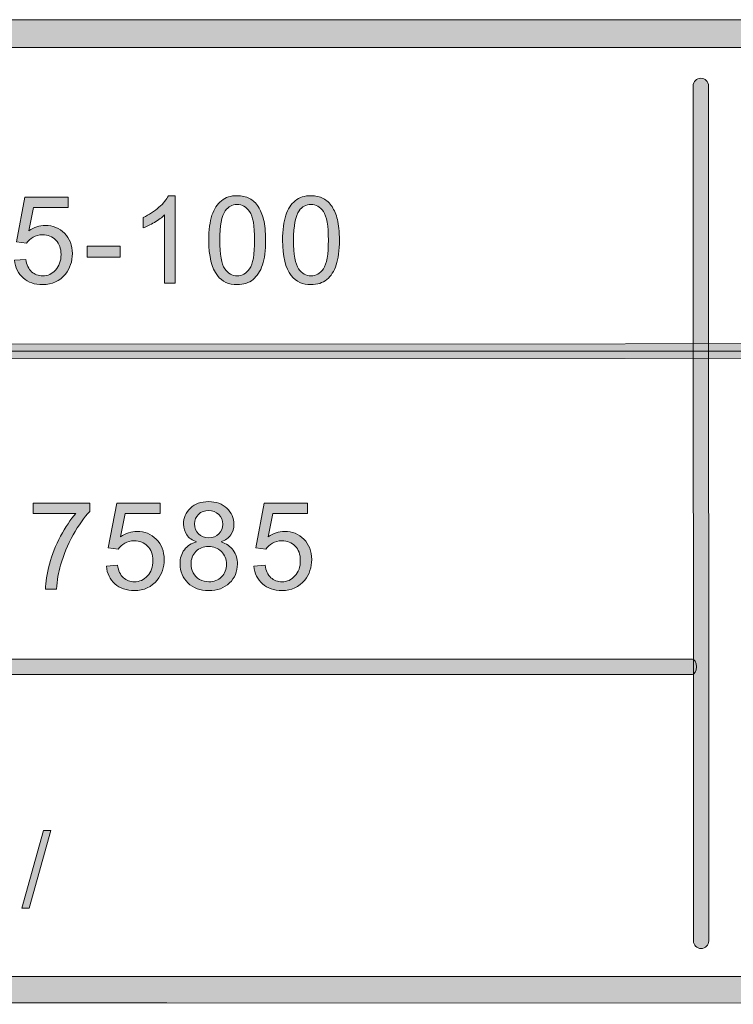
# Model space of a CAD drawing. Units: inches. Extents: x 0.35 to 8.15, y -10.62 to -4.57.
# Drawn here: x 4.58 to 5.23, y -10.62 to -9.73 of the extents above; entities that cross this region are included whole.
import ezdxf

# ---------------------------------------------------------------- set-up
doc = ezdxf.new("R2010")
doc.units = ezdxf.units.IN
doc.header["$MEASUREMENT"] = 0
doc.layers.add('Layer 1', color=7, linetype='Continuous', lineweight=0)

# ---------------------------------------------------------------- blocks, each defined once
blk = doc.blocks.new('Block_1')
at = {"layer": 'Layer 1'}
h = blk.add_hatch(color=7, dxfattribs=at)
h.dxf.hatch_style = 2
edge = h.paths.add_edge_path()
edge.add_spline(control_points=[(4.59299, -10.18043), (4.59299, -10.18043), (4.59299, -10.17114), (4.59299, -10.17114), (4.59299, -10.17114), (4.64396, -10.17114), (4.64396, -10.17114), (4.64396, -10.17114), (4.64396, -10.17866), (4.64396, -10.17866), (4.63894, -10.184), (4.63398, -10.19108), (4.62904, -10.19992), (4.62413, -10.20878), (4.62033, -10.21787), (4.61765, -10.22721), (4.6157, -10.23381), (4.61447, -10.24102), (4.61393, -10.24886), (4.61393, -10.24886), (4.604, -10.24886), (4.604, -10.24886), (4.60411, -10.24266), (4.60532, -10.23519), (4.60765, -10.22641), (4.60997, -10.21764), (4.61331, -10.20917), (4.61768, -10.20104), (4.62202, -10.19288), (4.62665, -10.18602), (4.63154, -10.18043), (4.63154, -10.18043), (4.59299, -10.18043), (4.59299, -10.18043)], knot_values=[0, 0, 0, 0, 1, 1, 1, 2, 2, 2, 3, 3, 3, 4, 4, 4, 5, 5, 5, 6, 6, 6, 7, 7, 7, 8, 8, 8, 9, 9, 9, 10, 10, 10, 11, 11, 11, 11], degree=3, periodic=0)
h = blk.add_hatch(color=7, dxfattribs=at)
h.dxf.hatch_style = 2
edge = h.paths.add_edge_path()
edge.add_spline(control_points=[(4.65903, -10.22823), (4.65903, -10.22823), (4.66918, -10.22738), (4.66918, -10.22738), (4.66992, -10.23231), (4.67167, -10.23603), (4.67441, -10.23853), (4.67715, -10.24101), (4.68046, -10.24226), (4.68433, -10.24226), (4.68898, -10.24226), (4.69291, -10.24051), (4.69614, -10.23699), (4.69937, -10.23348), (4.70097, -10.22883), (4.70097, -10.22302), (4.70097, -10.21752), (4.69942, -10.21316), (4.69633, -10.20997), (4.69322, -10.20679), (4.68917, -10.2052), (4.68416, -10.2052), (4.68104, -10.2052), (4.67824, -10.20591), (4.67573, -10.20732), (4.67322, -10.20873), (4.67125, -10.21057), (4.66983, -10.21282), (4.66983, -10.21282), (4.66074, -10.21164), (4.66074, -10.21164), (4.66074, -10.21164), (4.66838, -10.1712), (4.66838, -10.1712), (4.66838, -10.1712), (4.70752, -10.1712), (4.70752, -10.1712), (4.70752, -10.1712), (4.70752, -10.18043), (4.70752, -10.18043), (4.70752, -10.18043), (4.67611, -10.18043), (4.67611, -10.18043), (4.67611, -10.18043), (4.67186, -10.20159), (4.67186, -10.20159), (4.6766, -10.1983), (4.68155, -10.19666), (4.68674, -10.19666), (4.69362, -10.19666), (4.69942, -10.19903), (4.70414, -10.2038), (4.70886, -10.20856), (4.71124, -10.21468), (4.71124, -10.22217), (4.71124, -10.22929), (4.70916, -10.23545), (4.705, -10.24064), (4.69995, -10.24702), (4.69306, -10.2502), (4.68433, -10.2502), (4.67716, -10.2502), (4.67132, -10.2482), (4.66679, -10.24418), (4.66226, -10.24018), (4.65967, -10.23486), (4.65903, -10.22823)], knot_values=[0, 0, 0, 0, 1, 1, 1, 2, 2, 2, 3, 3, 3, 4, 4, 4, 5, 5, 5, 6, 6, 6, 7, 7, 7, 8, 8, 8, 9, 9, 9, 10, 10, 10, 11, 11, 11, 12, 12, 12, 13, 13, 13, 14, 14, 14, 15, 15, 15, 16, 16, 16, 17, 17, 17, 18, 18, 18, 19, 19, 19, 20, 20, 20, 21, 21, 21, 22, 22, 22, 22], degree=3, periodic=0)
h = blk.add_hatch(color=7, dxfattribs=at)
h.dxf.hatch_style = 2
edge = h.paths.add_edge_path()
edge.add_spline(control_points=[(4.73865, -10.18978), (4.73865, -10.19351), (4.73984, -10.19655), (4.74224, -10.19891), (4.74464, -10.20127), (4.74776, -10.20246), (4.75159, -10.20246), (4.75532, -10.20246), (4.75837, -10.20128), (4.76074, -10.19893), (4.76313, -10.19659), (4.76432, -10.19371), (4.76432, -10.19032), (4.76432, -10.18677), (4.76309, -10.18378), (4.76065, -10.18137), (4.75819, -10.17896), (4.75514, -10.17775), (4.75148, -10.17775), (4.74779, -10.17775), (4.74474, -10.17893), (4.7423, -10.18129), (4.73987, -10.18366), (4.73865, -10.18648), (4.73865, -10.18978)], knot_values=[0, 0, 0, 0, 1, 1, 1, 2, 2, 2, 3, 3, 3, 4, 4, 4, 5, 5, 5, 6, 6, 6, 7, 7, 7, 8, 8, 8, 8], degree=3, periodic=0)
edge = h.paths.add_edge_path()
edge.add_spline(control_points=[(4.73553, -10.22614), (4.73553, -10.2289), (4.73618, -10.23157), (4.73749, -10.23414), (4.7388, -10.23672), (4.74074, -10.23872), (4.74331, -10.24013), (4.7459, -10.24155), (4.74867, -10.24226), (4.75164, -10.24226), (4.75627, -10.24226), (4.76008, -10.24076), (4.76309, -10.23779), (4.7661, -10.23482), (4.76759, -10.23105), (4.76759, -10.22647), (4.76759, -10.22182), (4.76605, -10.21796), (4.76295, -10.21491), (4.75985, -10.21187), (4.75598, -10.21035), (4.75133, -10.21035), (4.74677, -10.21035), (4.743, -10.21186), (4.74002, -10.21486), (4.73702, -10.21787), (4.73553, -10.22163), (4.73553, -10.22614)], knot_values=[0, 0, 0, 0, 1, 1, 1, 2, 2, 2, 3, 3, 3, 4, 4, 4, 5, 5, 5, 6, 6, 6, 7, 7, 7, 8, 8, 8, 9, 9, 9, 9], degree=3, periodic=0)
edge = h.paths.add_edge_path()
edge.add_spline(control_points=[(4.74059, -10.20616), (4.73657, -10.2047), (4.7336, -10.2026), (4.73166, -10.19987), (4.72974, -10.19716), (4.72876, -10.1939), (4.72876, -10.1901), (4.72876, -10.18437), (4.73082, -10.17955), (4.73494, -10.17566), (4.73905, -10.17175), (4.74453, -10.1698), (4.75137, -10.1698), (4.75825, -10.1698), (4.76378, -10.17179), (4.76797, -10.17578), (4.77216, -10.17978), (4.77425, -10.18464), (4.77425, -10.19038), (4.77425, -10.19402), (4.7733, -10.1972), (4.77139, -10.1999), (4.76946, -10.20261), (4.76656, -10.2047), (4.76265, -10.20616), (4.76748, -10.20774), (4.77117, -10.21027), (4.7737, -10.21379), (4.77622, -10.2173), (4.77748, -10.22149), (4.77748, -10.22636), (4.77748, -10.23309), (4.77509, -10.23874), (4.77033, -10.24333), (4.76557, -10.24791), (4.7593, -10.2502), (4.75153, -10.2502), (4.74376, -10.2502), (4.73749, -10.2479), (4.73273, -10.2433), (4.72797, -10.2387), (4.7256, -10.23296), (4.7256, -10.22609), (4.7256, -10.22096), (4.72689, -10.21667), (4.72949, -10.21323), (4.73208, -10.20977), (4.73579, -10.20741), (4.74059, -10.20616)], knot_values=[0, 0, 0, 0, 1, 1, 1, 2, 2, 2, 3, 3, 3, 4, 4, 4, 5, 5, 5, 6, 6, 6, 7, 7, 7, 8, 8, 8, 9, 9, 9, 10, 10, 10, 11, 11, 11, 12, 12, 12, 13, 13, 13, 14, 14, 14, 15, 15, 15, 16, 16, 16, 16], degree=3, periodic=0)
h = blk.add_hatch(color=7, dxfattribs=at)
h.dxf.hatch_style = 2
edge = h.paths.add_edge_path()
edge.add_spline(control_points=[(4.79237, -10.22823), (4.79237, -10.22823), (4.80252, -10.22738), (4.80252, -10.22738), (4.80326, -10.23231), (4.80501, -10.23603), (4.80775, -10.23853), (4.81049, -10.24101), (4.8138, -10.24226), (4.81767, -10.24226), (4.82232, -10.24226), (4.82625, -10.24051), (4.82948, -10.23699), (4.83271, -10.23348), (4.83431, -10.22883), (4.83431, -10.22302), (4.83431, -10.21752), (4.83276, -10.21316), (4.82967, -10.20997), (4.82657, -10.20679), (4.82251, -10.2052), (4.8175, -10.2052), (4.81439, -10.2052), (4.81158, -10.20591), (4.80907, -10.20732), (4.80656, -10.20873), (4.80459, -10.21057), (4.80317, -10.21282), (4.80317, -10.21282), (4.79408, -10.21164), (4.79408, -10.21164), (4.79408, -10.21164), (4.80172, -10.1712), (4.80172, -10.1712), (4.80172, -10.1712), (4.84086, -10.1712), (4.84086, -10.1712), (4.84086, -10.1712), (4.84086, -10.18043), (4.84086, -10.18043), (4.84086, -10.18043), (4.80945, -10.18043), (4.80945, -10.18043), (4.80945, -10.18043), (4.8052, -10.20159), (4.8052, -10.20159), (4.80994, -10.1983), (4.81489, -10.19666), (4.82008, -10.19666), (4.82696, -10.19666), (4.83276, -10.19903), (4.83748, -10.2038), (4.8422, -10.20856), (4.84458, -10.21468), (4.84458, -10.22217), (4.84458, -10.22929), (4.8425, -10.23545), (4.83834, -10.24064), (4.83329, -10.24702), (4.8264, -10.2502), (4.81767, -10.2502), (4.81051, -10.2502), (4.80466, -10.2482), (4.80013, -10.24418), (4.7956, -10.24018), (4.79301, -10.23486), (4.79237, -10.22823)], knot_values=[0, 0, 0, 0, 1, 1, 1, 2, 2, 2, 3, 3, 3, 4, 4, 4, 5, 5, 5, 6, 6, 6, 7, 7, 7, 8, 8, 8, 9, 9, 9, 10, 10, 10, 11, 11, 11, 12, 12, 12, 13, 13, 13, 14, 14, 14, 15, 15, 15, 16, 16, 16, 17, 17, 17, 18, 18, 18, 19, 19, 19, 20, 20, 20, 21, 21, 21, 22, 22, 22, 22], degree=3, periodic=0)
for points, knots in [([(4.59299, -10.18043), (4.59299, -10.18043), (4.59299, -10.17114), (4.59299, -10.17114), (4.59299, -10.17114), (4.64396, -10.17114), (4.64396, -10.17114), (4.64396, -10.17114), (4.64396, -10.17866), (4.64396, -10.17866), (4.63894, -10.184), (4.63398, -10.19108), (4.62904, -10.19992), (4.62413, -10.20878), (4.62033, -10.21787), (4.61765, -10.22721), (4.6157, -10.23381), (4.61447, -10.24102), (4.61393, -10.24886), (4.61393, -10.24886), (4.604, -10.24886), (4.604, -10.24886), (4.60411, -10.24266), (4.60532, -10.23519), (4.60765, -10.22641), (4.60997, -10.21764), (4.61331, -10.20917), (4.61768, -10.20104), (4.62202, -10.19288), (4.62665, -10.18602), (4.63154, -10.18043), (4.63154, -10.18043), (4.59299, -10.18043), (4.59299, -10.18043)], [0, 0, 0, 0, 1, 1, 1, 2, 2, 2, 3, 3, 3, 4, 4, 4, 5, 5, 5, 6, 6, 6, 7, 7, 7, 8, 8, 8, 9, 9, 9, 10, 10, 10, 11, 11, 11, 11]), ([(4.65903, -10.22823), (4.65903, -10.22823), (4.66918, -10.22738), (4.66918, -10.22738), (4.66992, -10.23231), (4.67167, -10.23603), (4.67441, -10.23853), (4.67715, -10.24101), (4.68046, -10.24226), (4.68433, -10.24226), (4.68898, -10.24226), (4.69291, -10.24051), (4.69614, -10.23699), (4.69937, -10.23348), (4.70097, -10.22883), (4.70097, -10.22302), (4.70097, -10.21752), (4.69942, -10.21316), (4.69633, -10.20997), (4.69322, -10.20679), (4.68917, -10.2052), (4.68416, -10.2052), (4.68104, -10.2052), (4.67824, -10.20591), (4.67573, -10.20732), (4.67322, -10.20873), (4.67125, -10.21057), (4.66983, -10.21282), (4.66983, -10.21282), (4.66074, -10.21164), (4.66074, -10.21164), (4.66074, -10.21164), (4.66838, -10.1712), (4.66838, -10.1712), (4.66838, -10.1712), (4.70752, -10.1712), (4.70752, -10.1712), (4.70752, -10.1712), (4.70752, -10.18043), (4.70752, -10.18043), (4.70752, -10.18043), (4.67611, -10.18043), (4.67611, -10.18043), (4.67611, -10.18043), (4.67186, -10.20159), (4.67186, -10.20159), (4.6766, -10.1983), (4.68155, -10.19666), (4.68674, -10.19666), (4.69362, -10.19666), (4.69942, -10.19903), (4.70414, -10.2038), (4.70886, -10.20856), (4.71124, -10.21468), (4.71124, -10.22217), (4.71124, -10.22929), (4.70916, -10.23545), (4.705, -10.24064), (4.69995, -10.24702), (4.69306, -10.2502), (4.68433, -10.2502), (4.67716, -10.2502), (4.67132, -10.2482), (4.66679, -10.24418), (4.66226, -10.24018), (4.65967, -10.23486), (4.65903, -10.22823)], [0, 0, 0, 0, 1, 1, 1, 2, 2, 2, 3, 3, 3, 4, 4, 4, 5, 5, 5, 6, 6, 6, 7, 7, 7, 8, 8, 8, 9, 9, 9, 10, 10, 10, 11, 11, 11, 12, 12, 12, 13, 13, 13, 14, 14, 14, 15, 15, 15, 16, 16, 16, 17, 17, 17, 18, 18, 18, 19, 19, 19, 20, 20, 20, 21, 21, 21, 22, 22, 22, 22]), ([(4.74059, -10.20616), (4.73657, -10.2047), (4.7336, -10.2026), (4.73166, -10.19987), (4.72974, -10.19716), (4.72876, -10.1939), (4.72876, -10.1901), (4.72876, -10.18437), (4.73082, -10.17955), (4.73494, -10.17566), (4.73905, -10.17175), (4.74453, -10.1698), (4.75137, -10.1698), (4.75825, -10.1698), (4.76378, -10.17179), (4.76797, -10.17578), (4.77216, -10.17978), (4.77425, -10.18464), (4.77425, -10.19038), (4.77425, -10.19402), (4.7733, -10.1972), (4.77139, -10.1999), (4.76946, -10.20261), (4.76656, -10.2047), (4.76265, -10.20616), (4.76748, -10.20774), (4.77117, -10.21027), (4.7737, -10.21379), (4.77622, -10.2173), (4.77748, -10.22149), (4.77748, -10.22636), (4.77748, -10.23309), (4.77509, -10.23874), (4.77033, -10.24333), (4.76557, -10.24791), (4.7593, -10.2502), (4.75153, -10.2502), (4.74376, -10.2502), (4.73749, -10.2479), (4.73273, -10.2433), (4.72797, -10.2387), (4.7256, -10.23296), (4.7256, -10.22609), (4.7256, -10.22096), (4.72689, -10.21667), (4.72949, -10.21323), (4.73208, -10.20977), (4.73579, -10.20741), (4.74059, -10.20616)], [0, 0, 0, 0, 1, 1, 1, 2, 2, 2, 3, 3, 3, 4, 4, 4, 5, 5, 5, 6, 6, 6, 7, 7, 7, 8, 8, 8, 9, 9, 9, 10, 10, 10, 11, 11, 11, 12, 12, 12, 13, 13, 13, 14, 14, 14, 15, 15, 15, 16, 16, 16, 16]), ([(4.79237, -10.22823), (4.79237, -10.22823), (4.80252, -10.22738), (4.80252, -10.22738), (4.80326, -10.23231), (4.80501, -10.23603), (4.80775, -10.23853), (4.81049, -10.24101), (4.8138, -10.24226), (4.81767, -10.24226), (4.82232, -10.24226), (4.82625, -10.24051), (4.82948, -10.23699), (4.83271, -10.23348), (4.83431, -10.22883), (4.83431, -10.22302), (4.83431, -10.21752), (4.83276, -10.21316), (4.82967, -10.20997), (4.82657, -10.20679), (4.82251, -10.2052), (4.8175, -10.2052), (4.81439, -10.2052), (4.81158, -10.20591), (4.80907, -10.20732), (4.80656, -10.20873), (4.80459, -10.21057), (4.80317, -10.21282), (4.80317, -10.21282), (4.79408, -10.21164), (4.79408, -10.21164), (4.79408, -10.21164), (4.80172, -10.1712), (4.80172, -10.1712), (4.80172, -10.1712), (4.84086, -10.1712), (4.84086, -10.1712), (4.84086, -10.1712), (4.84086, -10.18043), (4.84086, -10.18043), (4.84086, -10.18043), (4.80945, -10.18043), (4.80945, -10.18043), (4.80945, -10.18043), (4.8052, -10.20159), (4.8052, -10.20159), (4.80994, -10.1983), (4.81489, -10.19666), (4.82008, -10.19666), (4.82696, -10.19666), (4.83276, -10.19903), (4.83748, -10.2038), (4.8422, -10.20856), (4.84458, -10.21468), (4.84458, -10.22217), (4.84458, -10.22929), (4.8425, -10.23545), (4.83834, -10.24064), (4.83329, -10.24702), (4.8264, -10.2502), (4.81767, -10.2502), (4.81051, -10.2502), (4.80466, -10.2482), (4.80013, -10.24418), (4.7956, -10.24018), (4.79301, -10.23486), (4.79237, -10.22823)], [0, 0, 0, 0, 1, 1, 1, 2, 2, 2, 3, 3, 3, 4, 4, 4, 5, 5, 5, 6, 6, 6, 7, 7, 7, 8, 8, 8, 9, 9, 9, 10, 10, 10, 11, 11, 11, 12, 12, 12, 13, 13, 13, 14, 14, 14, 15, 15, 15, 16, 16, 16, 17, 17, 17, 18, 18, 18, 19, 19, 19, 20, 20, 20, 21, 21, 21, 22, 22, 22, 22]), ([(4.73865, -10.18978), (4.73865, -10.19351), (4.73984, -10.19655), (4.74224, -10.19891), (4.74464, -10.20127), (4.74776, -10.20246), (4.75159, -10.20246), (4.75532, -10.20246), (4.75837, -10.20128), (4.76074, -10.19893), (4.76313, -10.19659), (4.76432, -10.19371), (4.76432, -10.19032), (4.76432, -10.18677), (4.76309, -10.18378), (4.76065, -10.18137), (4.75819, -10.17896), (4.75514, -10.17775), (4.75148, -10.17775), (4.74779, -10.17775), (4.74474, -10.17893), (4.7423, -10.18129), (4.73987, -10.18366), (4.73865, -10.18648), (4.73865, -10.18978)], [0, 0, 0, 0, 1, 1, 1, 2, 2, 2, 3, 3, 3, 4, 4, 4, 5, 5, 5, 6, 6, 6, 7, 7, 7, 8, 8, 8, 8]), ([(4.73553, -10.22614), (4.73553, -10.2289), (4.73618, -10.23157), (4.73749, -10.23414), (4.7388, -10.23672), (4.74074, -10.23872), (4.74331, -10.24013), (4.7459, -10.24155), (4.74867, -10.24226), (4.75164, -10.24226), (4.75627, -10.24226), (4.76008, -10.24076), (4.76309, -10.23779), (4.7661, -10.23482), (4.76759, -10.23105), (4.76759, -10.22647), (4.76759, -10.22182), (4.76605, -10.21796), (4.76295, -10.21491), (4.75985, -10.21187), (4.75598, -10.21035), (4.75133, -10.21035), (4.74677, -10.21035), (4.743, -10.21186), (4.74002, -10.21486), (4.73702, -10.21787), (4.73553, -10.22163), (4.73553, -10.22614)], [0, 0, 0, 0, 1, 1, 1, 2, 2, 2, 3, 3, 3, 4, 4, 4, 5, 5, 5, 6, 6, 6, 7, 7, 7, 8, 8, 8, 9, 9, 9, 9])]:
    blk.add_open_spline(points, degree=3, knots=knots, dxfattribs=at)
blk = doc.blocks.new('Block_0')
at = {"layer": 'Layer 1'}
blk.add_blockref('Block_1', (0, 0), dxfattribs=at)
blk = doc.blocks.new('Block_3')
at = {"layer": 'Layer 1'}
h = blk.add_hatch(color=7, dxfattribs=at)
h.dxf.hatch_style = 2
edge = h.paths.add_edge_path()
edge.add_spline(control_points=[(4.58259, -10.53738), (4.58259, -10.53738), (4.60231, -10.46705), (4.60231, -10.46705), (4.60231, -10.46705), (4.60898, -10.46705), (4.60898, -10.46705), (4.60898, -10.46705), (4.58931, -10.53738), (4.58931, -10.53738), (4.58931, -10.53738), (4.58259, -10.53738), (4.58259, -10.53738)], knot_values=[0, 0, 0, 0, 1, 1, 1, 2, 2, 2, 3, 3, 3, 4, 4, 4, 4], degree=3, periodic=0)
blk.add_open_spline([(4.58259, -10.53738), (4.58259, -10.53738), (4.60231, -10.46705), (4.60231, -10.46705), (4.60231, -10.46705), (4.60898, -10.46705), (4.60898, -10.46705), (4.60898, -10.46705), (4.58931, -10.53738), (4.58931, -10.53738), (4.58931, -10.53738), (4.58259, -10.53738), (4.58259, -10.53738)], degree=3, knots=[0, 0, 0, 0, 1, 1, 1, 2, 2, 2, 3, 3, 3, 4, 4, 4, 4], dxfattribs=at)
blk = doc.blocks.new('Block_2')
at = {"layer": 'Layer 1'}
blk.add_blockref('Block_3', (0, 0), dxfattribs=at)
blk = doc.blocks.new('Block_5')
at = {"layer": 'Layer 1'}
h = blk.add_hatch(color=7, dxfattribs=at)
h.dxf.hatch_style = 2
edge = h.paths.add_edge_path()
edge.add_spline(control_points=[(4.24863, -9.9723), (4.24863, -9.9723), (4.24863, -9.90286), (4.24863, -9.90286), (4.24863, -9.90286), (4.22268, -9.90286), (4.22268, -9.90286), (4.22268, -9.90286), (4.22268, -9.89357), (4.22268, -9.89357), (4.22268, -9.89357), (4.28509, -9.89357), (4.28509, -9.89357), (4.28509, -9.89357), (4.28509, -9.90286), (4.28509, -9.90286), (4.28509, -9.90286), (4.25905, -9.90286), (4.25905, -9.90286), (4.25905, -9.90286), (4.25905, -9.9723), (4.25905, -9.9723), (4.25905, -9.9723), (4.24863, -9.9723), (4.24863, -9.9723)], knot_values=[0, 0, 0, 0, 1, 1, 1, 2, 2, 2, 3, 3, 3, 4, 4, 4, 5, 5, 5, 6, 6, 6, 7, 7, 7, 8, 8, 8, 8], degree=3, periodic=0)
h = blk.add_hatch(color=7, dxfattribs=at)
h.dxf.hatch_style = 2
edge = h.paths.add_edge_path()
edge.add_spline(control_points=[(4.3117, -9.931), (4.3117, -9.931), (4.33206, -9.931), (4.33206, -9.931), (4.33879, -9.931), (4.34357, -9.92974), (4.34639, -9.92725), (4.34923, -9.92474), (4.35064, -9.92121), (4.35064, -9.91665), (4.35064, -9.91337), (4.34981, -9.91055), (4.34814, -9.9082), (4.34648, -9.90586), (4.34429, -9.90431), (4.34157, -9.90355), (4.33982, -9.90309), (4.33657, -9.90286), (4.33184, -9.90286), (4.33184, -9.90286), (4.3117, -9.90286), (4.3117, -9.90286), (4.3117, -9.90286), (4.3117, -9.931), (4.3117, -9.931)], knot_values=[0, 0, 0, 0, 1, 1, 1, 2, 2, 2, 3, 3, 3, 4, 4, 4, 5, 5, 5, 6, 6, 6, 7, 7, 7, 8, 8, 8, 8], degree=3, periodic=0)
edge = h.paths.add_edge_path()
edge.add_spline(control_points=[(4.30128, -9.9723), (4.30128, -9.9723), (4.30128, -9.89357), (4.30128, -9.89357), (4.30128, -9.89357), (4.33099, -9.89357), (4.33099, -9.89357), (4.33621, -9.89357), (4.34021, -9.89381), (4.34296, -9.89431), (4.34683, -9.89497), (4.35007, -9.89619), (4.35269, -9.89799), (4.35529, -9.89981), (4.35739, -9.90233), (4.359, -9.9056), (4.36058, -9.90885), (4.36138, -9.91243), (4.36138, -9.91634), (4.36138, -9.92303), (4.35925, -9.9287), (4.35499, -9.93334), (4.35074, -9.93797), (4.34303, -9.94029), (4.3319, -9.94029), (4.3319, -9.94029), (4.3117, -9.94029), (4.3117, -9.94029), (4.3117, -9.94029), (4.3117, -9.9723), (4.3117, -9.9723), (4.3117, -9.9723), (4.30128, -9.9723), (4.30128, -9.9723)], knot_values=[0, 0, 0, 0, 1, 1, 1, 2, 2, 2, 3, 3, 3, 4, 4, 4, 5, 5, 5, 6, 6, 6, 7, 7, 7, 8, 8, 8, 9, 9, 9, 10, 10, 10, 11, 11, 11, 11], degree=3, periodic=0)
h = blk.add_hatch(color=7, dxfattribs=at)
h.dxf.hatch_style = 2
edge = h.paths.add_edge_path()
edge.add_spline(control_points=[(4.37983, -9.9723), (4.37983, -9.9723), (4.37983, -9.89357), (4.37983, -9.89357), (4.37983, -9.89357), (4.39551, -9.89357), (4.39551, -9.89357), (4.39551, -9.89357), (4.41416, -9.94931), (4.41416, -9.94931), (4.41587, -9.95451), (4.41713, -9.95839), (4.41791, -9.96096), (4.41881, -9.9581), (4.42021, -9.9539), (4.42211, -9.94835), (4.42211, -9.94835), (4.44096, -9.89357), (4.44096, -9.89357), (4.44096, -9.89357), (4.45497, -9.89357), (4.45497, -9.89357), (4.45497, -9.89357), (4.45497, -9.9723), (4.45497, -9.9723), (4.45497, -9.9723), (4.44493, -9.9723), (4.44493, -9.9723), (4.44493, -9.9723), (4.44493, -9.9064), (4.44493, -9.9064), (4.44493, -9.9064), (4.42205, -9.9723), (4.42205, -9.9723), (4.42205, -9.9723), (4.41265, -9.9723), (4.41265, -9.9723), (4.41265, -9.9723), (4.38988, -9.90527), (4.38988, -9.90527), (4.38988, -9.90527), (4.38988, -9.9723), (4.38988, -9.9723), (4.38988, -9.9723), (4.37983, -9.9723), (4.37983, -9.9723)], knot_values=[0, 0, 0, 0, 1, 1, 1, 2, 2, 2, 3, 3, 3, 4, 4, 4, 5, 5, 5, 6, 6, 6, 7, 7, 7, 8, 8, 8, 9, 9, 9, 10, 10, 10, 11, 11, 11, 12, 12, 12, 13, 13, 13, 14, 14, 14, 15, 15, 15, 15], degree=3, periodic=0)
h = blk.add_hatch(color=7, dxfattribs=at)
h.dxf.hatch_style = 2
edge = h.paths.add_edge_path()
edge.add_spline(control_points=[(4.51006, -9.90388), (4.51006, -9.90388), (4.51006, -9.89459), (4.51006, -9.89459), (4.51006, -9.89459), (4.56104, -9.89459), (4.56104, -9.89459), (4.56104, -9.89459), (4.56104, -9.9021), (4.56104, -9.9021), (4.55603, -9.90744), (4.55105, -9.91452), (4.54614, -9.92337), (4.54121, -9.93222), (4.53741, -9.94131), (4.53472, -9.95066), (4.53278, -9.95725), (4.53155, -9.96446), (4.53102, -9.9723), (4.53102, -9.9723), (4.52108, -9.9723), (4.52108, -9.9723), (4.52119, -9.96611), (4.52241, -9.95863), (4.52473, -9.94986), (4.52706, -9.94108), (4.5304, -9.93262), (4.53475, -9.92448), (4.5391, -9.91633), (4.54373, -9.90946), (4.54864, -9.90388), (4.54864, -9.90388), (4.51006, -9.90388), (4.51006, -9.90388)], knot_values=[0, 0, 0, 0, 1, 1, 1, 2, 2, 2, 3, 3, 3, 4, 4, 4, 5, 5, 5, 6, 6, 6, 7, 7, 7, 8, 8, 8, 9, 9, 9, 10, 10, 10, 11, 11, 11, 11], degree=3, periodic=0)
h = blk.add_hatch(color=7, dxfattribs=at)
h.dxf.hatch_style = 2
edge = h.paths.add_edge_path()
edge.add_spline(control_points=[(4.57609, -9.95167), (4.57609, -9.95167), (4.58625, -9.95082), (4.58625, -9.95082), (4.587, -9.95576), (4.58875, -9.95947), (4.59148, -9.96197), (4.59422, -9.96445), (4.59752, -9.9657), (4.6014, -9.9657), (4.60605, -9.9657), (4.60999, -9.96395), (4.61321, -9.96044), (4.61643, -9.95692), (4.61804, -9.95227), (4.61804, -9.94647), (4.61804, -9.94096), (4.6165, -9.9366), (4.6134, -9.93342), (4.6103, -9.93023), (4.60624, -9.92864), (4.60124, -9.92864), (4.59812, -9.92864), (4.59531, -9.92935), (4.5928, -9.93076), (4.59029, -9.93217), (4.58832, -9.93401), (4.58689, -9.93627), (4.58689, -9.93627), (4.57781, -9.93509), (4.57781, -9.93509), (4.57781, -9.93509), (4.58544, -9.89464), (4.58544, -9.89464), (4.58544, -9.89464), (4.62459, -9.89464), (4.62459, -9.89464), (4.62459, -9.89464), (4.62459, -9.90388), (4.62459, -9.90388), (4.62459, -9.90388), (4.59318, -9.90388), (4.59318, -9.90388), (4.59318, -9.90388), (4.58894, -9.92504), (4.58894, -9.92504), (4.59366, -9.92174), (4.59862, -9.9201), (4.60381, -9.9201), (4.61069, -9.9201), (4.61648, -9.92247), (4.62122, -9.92725), (4.62594, -9.93201), (4.6283, -9.93812), (4.6283, -9.94561), (4.6283, -9.95273), (4.62622, -9.95889), (4.62207, -9.96408), (4.61702, -9.97046), (4.61013, -9.97365), (4.6014, -9.97365), (4.59422, -9.97365), (4.58839, -9.97164), (4.58386, -9.96762), (4.57933, -9.96362), (4.57674, -9.95831), (4.57609, -9.95167)], knot_values=[0, 0, 0, 0, 1, 1, 1, 2, 2, 2, 3, 3, 3, 4, 4, 4, 5, 5, 5, 6, 6, 6, 7, 7, 7, 8, 8, 8, 9, 9, 9, 10, 10, 10, 11, 11, 11, 12, 12, 12, 13, 13, 13, 14, 14, 14, 15, 15, 15, 16, 16, 16, 17, 17, 17, 18, 18, 18, 19, 19, 19, 20, 20, 20, 21, 21, 21, 22, 22, 22, 22], degree=3, periodic=0)
h = blk.add_hatch(color=7, dxfattribs=at)
h.dxf.hatch_style = 2
edge = h.paths.add_edge_path()
edge.add_spline(control_points=[(4.72131, -9.9723), (4.72131, -9.9723), (4.71166, -9.9723), (4.71166, -9.9723), (4.71166, -9.9723), (4.71166, -9.9107), (4.71166, -9.9107), (4.70932, -9.91292), (4.70627, -9.91513), (4.7025, -9.91736), (4.69872, -9.91958), (4.69533, -9.92124), (4.69231, -9.92235), (4.69231, -9.92235), (4.69231, -9.913), (4.69231, -9.913), (4.69773, -9.91047), (4.70245, -9.90739), (4.7065, -9.90377), (4.71054, -9.90015), (4.71341, -9.89665), (4.71509, -9.89324), (4.71509, -9.89324), (4.72131, -9.89324), (4.72131, -9.89324), (4.72131, -9.89324), (4.72131, -9.9723), (4.72131, -9.9723)], knot_values=[0, 0, 0, 0, 1, 1, 1, 2, 2, 2, 3, 3, 3, 4, 4, 4, 5, 5, 5, 6, 6, 6, 7, 7, 7, 8, 8, 8, 9, 9, 9, 9], degree=3, periodic=0)
h = blk.add_hatch(color=7, dxfattribs=at)
h.dxf.hatch_style = 2
edge = h.paths.add_edge_path()
edge.add_spline(control_points=[(4.76152, -9.93347), (4.76152, -9.9464), (4.76303, -9.955), (4.76606, -9.95928), (4.76908, -9.96356), (4.77281, -9.9657), (4.77725, -9.9657), (4.7817, -9.9657), (4.78543, -9.96356), (4.78845, -9.95926), (4.79148, -9.95496), (4.793, -9.94636), (4.793, -9.93347), (4.793, -9.92051), (4.79148, -9.91189), (4.78845, -9.90763), (4.78543, -9.90337), (4.78166, -9.90125), (4.77715, -9.90125), (4.77271, -9.90125), (4.76917, -9.90313), (4.76651, -9.90689), (4.76318, -9.91169), (4.76152, -9.92055), (4.76152, -9.93347)], knot_values=[0, 0, 0, 0, 1, 1, 1, 2, 2, 2, 3, 3, 3, 4, 4, 4, 5, 5, 5, 6, 6, 6, 7, 7, 7, 8, 8, 8, 8], degree=3, periodic=0)
edge = h.paths.add_edge_path()
edge.add_spline(control_points=[(4.75159, -9.93347), (4.75159, -9.92417), (4.75254, -9.91667), (4.75445, -9.911), (4.75637, -9.90531), (4.75922, -9.90095), (4.76299, -9.89785), (4.76678, -9.89478), (4.77153, -9.89324), (4.77725, -9.89324), (4.78148, -9.89324), (4.78518, -9.8941), (4.78837, -9.89579), (4.79156, -9.89749), (4.79419, -9.89994), (4.79626, -9.90316), (4.79834, -9.90636), (4.79998, -9.91026), (4.80116, -9.91486), (4.80234, -9.91946), (4.80292, -9.92566), (4.80292, -9.93347), (4.80292, -9.94271), (4.80197, -9.95017), (4.80008, -9.95584), (4.79819, -9.96152), (4.79534, -9.9659), (4.79157, -9.96899), (4.78779, -9.9721), (4.78301, -9.97365), (4.77725, -9.97365), (4.76967, -9.97365), (4.7637, -9.97092), (4.75937, -9.96548), (4.75418, -9.95893), (4.75159, -9.94826), (4.75159, -9.93347)], knot_values=[0, 0, 0, 0, 1, 1, 1, 2, 2, 2, 3, 3, 3, 4, 4, 4, 5, 5, 5, 6, 6, 6, 7, 7, 7, 8, 8, 8, 9, 9, 9, 10, 10, 10, 11, 11, 11, 12, 12, 12, 12], degree=3, periodic=0)
h = blk.add_hatch(color=7, dxfattribs=at)
h.dxf.hatch_style = 2
edge = h.paths.add_edge_path()
edge.add_spline(control_points=[(4.82819, -9.93347), (4.82819, -9.9464), (4.82971, -9.955), (4.83274, -9.95928), (4.83576, -9.96356), (4.83949, -9.9657), (4.84393, -9.9657), (4.84838, -9.9657), (4.85211, -9.96356), (4.85513, -9.95926), (4.85815, -9.95496), (4.85967, -9.94636), (4.85967, -9.93347), (4.85967, -9.92051), (4.85815, -9.91189), (4.85513, -9.90763), (4.85211, -9.90337), (4.84833, -9.90125), (4.84383, -9.90125), (4.83938, -9.90125), (4.83584, -9.90313), (4.83318, -9.90689), (4.82986, -9.91169), (4.82819, -9.92055), (4.82819, -9.93347)], knot_values=[0, 0, 0, 0, 1, 1, 1, 2, 2, 2, 3, 3, 3, 4, 4, 4, 5, 5, 5, 6, 6, 6, 7, 7, 7, 8, 8, 8, 8], degree=3, periodic=0)
edge = h.paths.add_edge_path()
edge.add_spline(control_points=[(4.81826, -9.93347), (4.81826, -9.92417), (4.81921, -9.91667), (4.82113, -9.911), (4.82305, -9.90531), (4.8259, -9.90095), (4.82967, -9.89785), (4.83346, -9.89478), (4.8382, -9.89324), (4.84393, -9.89324), (4.84816, -9.89324), (4.85186, -9.8941), (4.85505, -9.89579), (4.85824, -9.89749), (4.86087, -9.89994), (4.86294, -9.90316), (4.86502, -9.90636), (4.86666, -9.91026), (4.86784, -9.91486), (4.86902, -9.91946), (4.8696, -9.92566), (4.8696, -9.93347), (4.8696, -9.94271), (4.86865, -9.95017), (4.86675, -9.95584), (4.86487, -9.96152), (4.86202, -9.9659), (4.85825, -9.96899), (4.85447, -9.9721), (4.84969, -9.97365), (4.84393, -9.97365), (4.83634, -9.97365), (4.83038, -9.97092), (4.82605, -9.96548), (4.82086, -9.95893), (4.81826, -9.94826), (4.81826, -9.93347)], knot_values=[0, 0, 0, 0, 1, 1, 1, 2, 2, 2, 3, 3, 3, 4, 4, 4, 5, 5, 5, 6, 6, 6, 7, 7, 7, 8, 8, 8, 9, 9, 9, 10, 10, 10, 11, 11, 11, 12, 12, 12, 12], degree=3, periodic=0)
h = blk.add_hatch(color=7, dxfattribs=at)
h.dxf.hatch_style = 2
edge = h.paths.add_edge_path()
edge.add_spline(control_points=[(4.6417, -9.94868), (4.6417, -9.94868), (4.6417, -9.93895), (4.6417, -9.93895), (4.6417, -9.93895), (4.6714, -9.93895), (4.6714, -9.93895), (4.6714, -9.93895), (4.6714, -9.94868), (4.6714, -9.94868), (4.6714, -9.94868), (4.6417, -9.94868), (4.6417, -9.94868)], knot_values=[0, 0, 0, 0, 1, 1, 1, 2, 2, 2, 3, 3, 3, 4, 4, 4, 4], degree=3, periodic=0)
for points, knots in [([(4.24863, -9.9723), (4.24863, -9.9723), (4.24863, -9.90286), (4.24863, -9.90286), (4.24863, -9.90286), (4.22268, -9.90286), (4.22268, -9.90286), (4.22268, -9.90286), (4.22268, -9.89357), (4.22268, -9.89357), (4.22268, -9.89357), (4.28509, -9.89357), (4.28509, -9.89357), (4.28509, -9.89357), (4.28509, -9.90286), (4.28509, -9.90286), (4.28509, -9.90286), (4.25905, -9.90286), (4.25905, -9.90286), (4.25905, -9.90286), (4.25905, -9.9723), (4.25905, -9.9723), (4.25905, -9.9723), (4.24863, -9.9723), (4.24863, -9.9723)], [0, 0, 0, 0, 1, 1, 1, 2, 2, 2, 3, 3, 3, 4, 4, 4, 5, 5, 5, 6, 6, 6, 7, 7, 7, 8, 8, 8, 8]), ([(4.30128, -9.9723), (4.30128, -9.9723), (4.30128, -9.89357), (4.30128, -9.89357), (4.30128, -9.89357), (4.33099, -9.89357), (4.33099, -9.89357), (4.33621, -9.89357), (4.34021, -9.89381), (4.34296, -9.89431), (4.34683, -9.89497), (4.35007, -9.89619), (4.35269, -9.89799), (4.35529, -9.89981), (4.35739, -9.90233), (4.359, -9.9056), (4.36058, -9.90885), (4.36138, -9.91243), (4.36138, -9.91634), (4.36138, -9.92303), (4.35925, -9.9287), (4.35499, -9.93334), (4.35074, -9.93797), (4.34303, -9.94029), (4.3319, -9.94029), (4.3319, -9.94029), (4.3117, -9.94029), (4.3117, -9.94029), (4.3117, -9.94029), (4.3117, -9.9723), (4.3117, -9.9723), (4.3117, -9.9723), (4.30128, -9.9723), (4.30128, -9.9723)], [0, 0, 0, 0, 1, 1, 1, 2, 2, 2, 3, 3, 3, 4, 4, 4, 5, 5, 5, 6, 6, 6, 7, 7, 7, 8, 8, 8, 9, 9, 9, 10, 10, 10, 11, 11, 11, 11]), ([(4.37983, -9.9723), (4.37983, -9.9723), (4.37983, -9.89357), (4.37983, -9.89357), (4.37983, -9.89357), (4.39551, -9.89357), (4.39551, -9.89357), (4.39551, -9.89357), (4.41416, -9.94931), (4.41416, -9.94931), (4.41587, -9.95451), (4.41713, -9.95839), (4.41791, -9.96096), (4.41881, -9.9581), (4.42021, -9.9539), (4.42211, -9.94835), (4.42211, -9.94835), (4.44096, -9.89357), (4.44096, -9.89357), (4.44096, -9.89357), (4.45497, -9.89357), (4.45497, -9.89357), (4.45497, -9.89357), (4.45497, -9.9723), (4.45497, -9.9723), (4.45497, -9.9723), (4.44493, -9.9723), (4.44493, -9.9723), (4.44493, -9.9723), (4.44493, -9.9064), (4.44493, -9.9064), (4.44493, -9.9064), (4.42205, -9.9723), (4.42205, -9.9723), (4.42205, -9.9723), (4.41265, -9.9723), (4.41265, -9.9723), (4.41265, -9.9723), (4.38988, -9.90527), (4.38988, -9.90527), (4.38988, -9.90527), (4.38988, -9.9723), (4.38988, -9.9723), (4.38988, -9.9723), (4.37983, -9.9723), (4.37983, -9.9723)], [0, 0, 0, 0, 1, 1, 1, 2, 2, 2, 3, 3, 3, 4, 4, 4, 5, 5, 5, 6, 6, 6, 7, 7, 7, 8, 8, 8, 9, 9, 9, 10, 10, 10, 11, 11, 11, 12, 12, 12, 13, 13, 13, 14, 14, 14, 15, 15, 15, 15]), ([(4.51006, -9.90388), (4.51006, -9.90388), (4.51006, -9.89459), (4.51006, -9.89459), (4.51006, -9.89459), (4.56104, -9.89459), (4.56104, -9.89459), (4.56104, -9.89459), (4.56104, -9.9021), (4.56104, -9.9021), (4.55603, -9.90744), (4.55105, -9.91452), (4.54614, -9.92337), (4.54121, -9.93222), (4.53741, -9.94131), (4.53472, -9.95066), (4.53278, -9.95725), (4.53155, -9.96446), (4.53102, -9.9723), (4.53102, -9.9723), (4.52108, -9.9723), (4.52108, -9.9723), (4.52119, -9.96611), (4.52241, -9.95863), (4.52473, -9.94986), (4.52706, -9.94108), (4.5304, -9.93262), (4.53475, -9.92448), (4.5391, -9.91633), (4.54373, -9.90946), (4.54864, -9.90388), (4.54864, -9.90388), (4.51006, -9.90388), (4.51006, -9.90388)], [0, 0, 0, 0, 1, 1, 1, 2, 2, 2, 3, 3, 3, 4, 4, 4, 5, 5, 5, 6, 6, 6, 7, 7, 7, 8, 8, 8, 9, 9, 9, 10, 10, 10, 11, 11, 11, 11]), ([(4.57609, -9.95167), (4.57609, -9.95167), (4.58625, -9.95082), (4.58625, -9.95082), (4.587, -9.95576), (4.58875, -9.95947), (4.59148, -9.96197), (4.59422, -9.96445), (4.59752, -9.9657), (4.6014, -9.9657), (4.60605, -9.9657), (4.60999, -9.96395), (4.61321, -9.96044), (4.61643, -9.95692), (4.61804, -9.95227), (4.61804, -9.94647), (4.61804, -9.94096), (4.6165, -9.9366), (4.6134, -9.93342), (4.6103, -9.93023), (4.60624, -9.92864), (4.60124, -9.92864), (4.59812, -9.92864), (4.59531, -9.92935), (4.5928, -9.93076), (4.59029, -9.93217), (4.58832, -9.93401), (4.58689, -9.93627), (4.58689, -9.93627), (4.57781, -9.93509), (4.57781, -9.93509), (4.57781, -9.93509), (4.58544, -9.89464), (4.58544, -9.89464), (4.58544, -9.89464), (4.62459, -9.89464), (4.62459, -9.89464), (4.62459, -9.89464), (4.62459, -9.90388), (4.62459, -9.90388), (4.62459, -9.90388), (4.59318, -9.90388), (4.59318, -9.90388), (4.59318, -9.90388), (4.58894, -9.92504), (4.58894, -9.92504), (4.59366, -9.92174), (4.59862, -9.9201), (4.60381, -9.9201), (4.61069, -9.9201), (4.61648, -9.92247), (4.62122, -9.92725), (4.62594, -9.93201), (4.6283, -9.93812), (4.6283, -9.94561), (4.6283, -9.95273), (4.62622, -9.95889), (4.62207, -9.96408), (4.61702, -9.97046), (4.61013, -9.97365), (4.6014, -9.97365), (4.59422, -9.97365), (4.58839, -9.97164), (4.58386, -9.96762), (4.57933, -9.96362), (4.57674, -9.95831), (4.57609, -9.95167)], [0, 0, 0, 0, 1, 1, 1, 2, 2, 2, 3, 3, 3, 4, 4, 4, 5, 5, 5, 6, 6, 6, 7, 7, 7, 8, 8, 8, 9, 9, 9, 10, 10, 10, 11, 11, 11, 12, 12, 12, 13, 13, 13, 14, 14, 14, 15, 15, 15, 16, 16, 16, 17, 17, 17, 18, 18, 18, 19, 19, 19, 20, 20, 20, 21, 21, 21, 22, 22, 22, 22]), ([(4.72131, -9.9723), (4.72131, -9.9723), (4.71166, -9.9723), (4.71166, -9.9723), (4.71166, -9.9723), (4.71166, -9.9107), (4.71166, -9.9107), (4.70932, -9.91292), (4.70627, -9.91513), (4.7025, -9.91736), (4.69872, -9.91958), (4.69533, -9.92124), (4.69231, -9.92235), (4.69231, -9.92235), (4.69231, -9.913), (4.69231, -9.913), (4.69773, -9.91047), (4.70245, -9.90739), (4.7065, -9.90377), (4.71054, -9.90015), (4.71341, -9.89665), (4.71509, -9.89324), (4.71509, -9.89324), (4.72131, -9.89324), (4.72131, -9.89324), (4.72131, -9.89324), (4.72131, -9.9723), (4.72131, -9.9723)], [0, 0, 0, 0, 1, 1, 1, 2, 2, 2, 3, 3, 3, 4, 4, 4, 5, 5, 5, 6, 6, 6, 7, 7, 7, 8, 8, 8, 9, 9, 9, 9]), ([(4.75159, -9.93347), (4.75159, -9.92417), (4.75254, -9.91667), (4.75445, -9.911), (4.75637, -9.90531), (4.75922, -9.90095), (4.76299, -9.89785), (4.76678, -9.89478), (4.77153, -9.89324), (4.77725, -9.89324), (4.78148, -9.89324), (4.78518, -9.8941), (4.78837, -9.89579), (4.79156, -9.89749), (4.79419, -9.89994), (4.79626, -9.90316), (4.79834, -9.90636), (4.79998, -9.91026), (4.80116, -9.91486), (4.80234, -9.91946), (4.80292, -9.92566), (4.80292, -9.93347), (4.80292, -9.94271), (4.80197, -9.95017), (4.80008, -9.95584), (4.79819, -9.96152), (4.79534, -9.9659), (4.79157, -9.96899), (4.78779, -9.9721), (4.78301, -9.97365), (4.77725, -9.97365), (4.76967, -9.97365), (4.7637, -9.97092), (4.75937, -9.96548), (4.75418, -9.95893), (4.75159, -9.94826), (4.75159, -9.93347)], [0, 0, 0, 0, 1, 1, 1, 2, 2, 2, 3, 3, 3, 4, 4, 4, 5, 5, 5, 6, 6, 6, 7, 7, 7, 8, 8, 8, 9, 9, 9, 10, 10, 10, 11, 11, 11, 12, 12, 12, 12]), ([(4.81826, -9.93347), (4.81826, -9.92417), (4.81921, -9.91667), (4.82113, -9.911), (4.82305, -9.90531), (4.8259, -9.90095), (4.82967, -9.89785), (4.83346, -9.89478), (4.8382, -9.89324), (4.84393, -9.89324), (4.84816, -9.89324), (4.85186, -9.8941), (4.85505, -9.89579), (4.85824, -9.89749), (4.86087, -9.89994), (4.86294, -9.90316), (4.86502, -9.90636), (4.86666, -9.91026), (4.86784, -9.91486), (4.86902, -9.91946), (4.8696, -9.92566), (4.8696, -9.93347), (4.8696, -9.94271), (4.86865, -9.95017), (4.86675, -9.95584), (4.86487, -9.96152), (4.86202, -9.9659), (4.85825, -9.96899), (4.85447, -9.9721), (4.84969, -9.97365), (4.84393, -9.97365), (4.83634, -9.97365), (4.83038, -9.97092), (4.82605, -9.96548), (4.82086, -9.95893), (4.81826, -9.94826), (4.81826, -9.93347)], [0, 0, 0, 0, 1, 1, 1, 2, 2, 2, 3, 3, 3, 4, 4, 4, 5, 5, 5, 6, 6, 6, 7, 7, 7, 8, 8, 8, 9, 9, 9, 10, 10, 10, 11, 11, 11, 12, 12, 12, 12]), ([(4.3117, -9.931), (4.3117, -9.931), (4.33206, -9.931), (4.33206, -9.931), (4.33879, -9.931), (4.34357, -9.92974), (4.34639, -9.92725), (4.34923, -9.92474), (4.35064, -9.92121), (4.35064, -9.91665), (4.35064, -9.91337), (4.34981, -9.91055), (4.34814, -9.9082), (4.34648, -9.90586), (4.34429, -9.90431), (4.34157, -9.90355), (4.33982, -9.90309), (4.33657, -9.90286), (4.33184, -9.90286), (4.33184, -9.90286), (4.3117, -9.90286), (4.3117, -9.90286), (4.3117, -9.90286), (4.3117, -9.931), (4.3117, -9.931)], [0, 0, 0, 0, 1, 1, 1, 2, 2, 2, 3, 3, 3, 4, 4, 4, 5, 5, 5, 6, 6, 6, 7, 7, 7, 8, 8, 8, 8]), ([(4.76152, -9.93347), (4.76152, -9.9464), (4.76303, -9.955), (4.76606, -9.95928), (4.76908, -9.96356), (4.77281, -9.9657), (4.77725, -9.9657), (4.7817, -9.9657), (4.78543, -9.96356), (4.78845, -9.95926), (4.79148, -9.95496), (4.793, -9.94636), (4.793, -9.93347), (4.793, -9.92051), (4.79148, -9.91189), (4.78845, -9.90763), (4.78543, -9.90337), (4.78166, -9.90125), (4.77715, -9.90125), (4.77271, -9.90125), (4.76917, -9.90313), (4.76651, -9.90689), (4.76318, -9.91169), (4.76152, -9.92055), (4.76152, -9.93347)], [0, 0, 0, 0, 1, 1, 1, 2, 2, 2, 3, 3, 3, 4, 4, 4, 5, 5, 5, 6, 6, 6, 7, 7, 7, 8, 8, 8, 8]), ([(4.82819, -9.93347), (4.82819, -9.9464), (4.82971, -9.955), (4.83274, -9.95928), (4.83576, -9.96356), (4.83949, -9.9657), (4.84393, -9.9657), (4.84838, -9.9657), (4.85211, -9.96356), (4.85513, -9.95926), (4.85815, -9.95496), (4.85967, -9.94636), (4.85967, -9.93347), (4.85967, -9.92051), (4.85815, -9.91189), (4.85513, -9.90763), (4.85211, -9.90337), (4.84833, -9.90125), (4.84383, -9.90125), (4.83938, -9.90125), (4.83584, -9.90313), (4.83318, -9.90689), (4.82986, -9.91169), (4.82819, -9.92055), (4.82819, -9.93347)], [0, 0, 0, 0, 1, 1, 1, 2, 2, 2, 3, 3, 3, 4, 4, 4, 5, 5, 5, 6, 6, 6, 7, 7, 7, 8, 8, 8, 8]), ([(4.6417, -9.94868), (4.6417, -9.94868), (4.6417, -9.93895), (4.6417, -9.93895), (4.6417, -9.93895), (4.6714, -9.93895), (4.6714, -9.93895), (4.6714, -9.93895), (4.6714, -9.94868), (4.6714, -9.94868), (4.6714, -9.94868), (4.6417, -9.94868), (4.6417, -9.94868)], [0, 0, 0, 0, 1, 1, 1, 2, 2, 2, 3, 3, 3, 4, 4, 4, 4])]:
    blk.add_open_spline(points, degree=3, knots=knots, dxfattribs=at)
blk = doc.blocks.new('Block_4')
at = {"layer": 'Layer 1'}
blk.add_blockref('Block_5', (0, 0), dxfattribs=at)
blk = doc.blocks.new('Block_40')
at = {"layer": 'Layer 1'}
h = blk.add_hatch(color=7, dxfattribs=at)
h.dxf.hatch_style = 2
edge = h.paths.add_edge_path()
edge.add_spline(control_points=[(2.1944, -10.04079), (2.19059, -10.04079), (2.1875, -10.0378), (2.1875, -10.0341), (2.1875, -10.0304), (2.19059, -10.0274), (2.1944, -10.0274), (2.1944, -10.0274), (8.06135, -10.02679), (8.06135, -10.02679), (8.06516, -10.02679), (8.06825, -10.02979), (8.06825, -10.03349), (8.06825, -10.03719), (8.06516, -10.04018), (8.06135, -10.04018), (8.06135, -10.04018), (2.1944, -10.04079), (2.1944, -10.04079)], knot_values=[0, 0, 0, 0, 1, 1, 1, 2, 2, 2, 3, 3, 3, 4, 4, 4, 5, 5, 5, 6, 6, 6, 6], degree=3, periodic=0)
blk.add_line((8.06135, -10.03349), (2.1944, -10.03409), dxfattribs=at)
blk.add_open_spline([(2.1944, -10.04079), (2.19059, -10.04079), (2.1875, -10.0378), (2.1875, -10.0341), (2.1875, -10.0304), (2.19059, -10.0274), (2.1944, -10.0274), (2.1944, -10.0274), (8.06135, -10.02679), (8.06135, -10.02679), (8.06516, -10.02679), (8.06825, -10.02979), (8.06825, -10.03349), (8.06825, -10.03719), (8.06516, -10.04018), (8.06135, -10.04018), (8.06135, -10.04018), (2.1944, -10.04079), (2.1944, -10.04079)], degree=3, knots=[0, 0, 0, 0, 1, 1, 1, 2, 2, 2, 3, 3, 3, 4, 4, 4, 5, 5, 5, 6, 6, 6, 6], dxfattribs=at)

msp = doc.modelspace()

# ---------------------------------------------------------------- hatches: boundary and pattern name
at = {"layer": 'Layer 1'}
h = msp.add_hatch(color=7, dxfattribs=at)
h.dxf.hatch_style = 2
edge = h.paths.add_edge_path()
edge.add_spline(control_points=[(8.12597, -10.40199), (8.12597, -10.51072), (8.03751, -10.59917), (7.92878, -10.59917), (7.92878, -10.59917), (0.57122, -10.59917), (0.57122, -10.59917), (0.46249, -10.59917), (0.37403, -10.51072), (0.37403, -10.40199), (0.37403, -10.40199), (0.37403, -9.95636), (0.37403, -9.95636), (0.37403, -9.84763), (0.46249, -9.75917), (0.57122, -9.75917), (0.57122, -9.75917), (7.92878, -9.75917), (7.92878, -9.75917), (8.03751, -9.75917), (8.12597, -9.84763), (8.12597, -9.95636), (8.12597, -9.95636), (8.12597, -10.40199), (8.12597, -10.40199)], knot_values=[0, 0, 0, 0, 1, 1, 1, 2, 2, 2, 3, 3, 3, 4, 4, 4, 5, 5, 5, 6, 6, 6, 7, 7, 7, 8, 8, 8, 8], degree=3, periodic=0)
edge = h.paths.add_edge_path()
edge.add_spline(control_points=[(7.92878, -9.73417), (7.92878, -9.73417), (0.57122, -9.73417), (0.57122, -9.73417), (0.4485, -9.73417), (0.34903, -9.83365), (0.34903, -9.95636), (0.34903, -9.95636), (0.34903, -10.40199), (0.34903, -10.40199), (0.34903, -10.5247), (0.4485, -10.62417), (0.57122, -10.62417), (0.57122, -10.62417), (3.78637, -10.62288), (3.78637, -10.62288), (3.78637, -10.62288), (4.71363, -10.62288), (4.71363, -10.62288), (4.71363, -10.62288), (7.92878, -10.62417), (7.92878, -10.62417), (8.0515, -10.62417), (8.15097, -10.5247), (8.15097, -10.40199), (8.15097, -10.40199), (8.15097, -9.95636), (8.15097, -9.95636), (8.15097, -9.83365), (8.0515, -9.73417), (7.92878, -9.73417)], knot_values=[0, 0, 0, 0, 1, 1, 1, 2, 2, 2, 3, 3, 3, 4, 4, 4, 5, 5, 5, 6, 6, 6, 7, 7, 7, 8, 8, 8, 9, 9, 9, 10, 10, 10, 10], degree=3, periodic=0)
h = msp.add_hatch(color=7, dxfattribs=at)
h.dxf.hatch_style = 2
edge = h.paths.add_edge_path()
edge.add_spline(control_points=[(5.19646, -10.57372), (5.19262, -10.57372), (5.18951, -10.57061), (5.18951, -10.56677), (5.18951, -10.56677), (5.18929, -9.79405), (5.18929, -9.79405), (5.18929, -9.79022), (5.1924, -9.78711), (5.19624, -9.78711), (5.20008, -9.78711), (5.20318, -9.79022), (5.20318, -9.79405), (5.20318, -9.79405), (5.2034, -10.56677), (5.2034, -10.56677), (5.2034, -10.57061), (5.20029, -10.57372), (5.19646, -10.57372)], knot_values=[0, 0, 0, 0, 1, 1, 1, 2, 2, 2, 3, 3, 3, 4, 4, 4, 5, 5, 5, 6, 6, 6, 6], degree=3, periodic=0)
h = msp.add_hatch(color=7, dxfattribs=at)
h.dxf.hatch_style = 2
edge = h.paths.add_edge_path()
edge.add_spline(control_points=[(2.18013, -10.32612), (2.17819, -10.32612), (2.17662, -10.32301), (2.17662, -10.31917), (2.17662, -10.31533), (2.17819, -10.31223), (2.18013, -10.31223), (2.18013, -10.31223), (5.18867, -10.31212), (5.18867, -10.31212), (5.19061, -10.31212), (5.19219, -10.31523), (5.19219, -10.31906), (5.19219, -10.3229), (5.19061, -10.32601), (5.18867, -10.32601), (5.18867, -10.32601), (2.18013, -10.32612), (2.18013, -10.32612)], knot_values=[0, 0, 0, 0, 1, 1, 1, 2, 2, 2, 3, 3, 3, 4, 4, 4, 5, 5, 5, 6, 6, 6, 6], degree=3, periodic=0)

# ---------------------------------------------------------------- linework, layer by layer
for points, knots in [([(7.92878, -9.73417), (7.92878, -9.73417), (0.57122, -9.73417), (0.57122, -9.73417), (0.4485, -9.73417), (0.34903, -9.83365), (0.34903, -9.95636), (0.34903, -9.95636), (0.34903, -10.40199), (0.34903, -10.40199), (0.34903, -10.5247), (0.4485, -10.62417), (0.57122, -10.62417), (0.57122, -10.62417), (3.78637, -10.62288), (3.78637, -10.62288), (3.78637, -10.62288), (4.71363, -10.62288), (4.71363, -10.62288), (4.71363, -10.62288), (7.92878, -10.62417), (7.92878, -10.62417), (8.0515, -10.62417), (8.15097, -10.5247), (8.15097, -10.40199), (8.15097, -10.40199), (8.15097, -9.95636), (8.15097, -9.95636), (8.15097, -9.83365), (8.0515, -9.73417), (7.92878, -9.73417)], [0, 0, 0, 0, 1, 1, 1, 2, 2, 2, 3, 3, 3, 4, 4, 4, 5, 5, 5, 6, 6, 6, 7, 7, 7, 8, 8, 8, 9, 9, 9, 10, 10, 10, 10]), ([(8.12597, -10.40199), (8.12597, -10.51072), (8.03751, -10.59917), (7.92878, -10.59917), (7.92878, -10.59917), (0.57122, -10.59917), (0.57122, -10.59917), (0.46249, -10.59917), (0.37403, -10.51072), (0.37403, -10.40199), (0.37403, -10.40199), (0.37403, -9.95636), (0.37403, -9.95636), (0.37403, -9.84763), (0.46249, -9.75917), (0.57122, -9.75917), (0.57122, -9.75917), (7.92878, -9.75917), (7.92878, -9.75917), (8.03751, -9.75917), (8.12597, -9.84763), (8.12597, -9.95636), (8.12597, -9.95636), (8.12597, -10.40199), (8.12597, -10.40199)], [0, 0, 0, 0, 1, 1, 1, 2, 2, 2, 3, 3, 3, 4, 4, 4, 5, 5, 5, 6, 6, 6, 7, 7, 7, 8, 8, 8, 8]), ([(5.19646, -10.57372), (5.19262, -10.57372), (5.18951, -10.57061), (5.18951, -10.56677), (5.18951, -10.56677), (5.18929, -9.79405), (5.18929, -9.79405), (5.18929, -9.79022), (5.1924, -9.78711), (5.19624, -9.78711), (5.20008, -9.78711), (5.20318, -9.79022), (5.20318, -9.79405), (5.20318, -9.79405), (5.2034, -10.56677), (5.2034, -10.56677), (5.2034, -10.57061), (5.20029, -10.57372), (5.19646, -10.57372)], [0, 0, 0, 0, 1, 1, 1, 2, 2, 2, 3, 3, 3, 4, 4, 4, 5, 5, 5, 6, 6, 6, 6]), ([(2.18013, -10.32612), (2.17819, -10.32612), (2.17662, -10.32301), (2.17662, -10.31917), (2.17662, -10.31533), (2.17819, -10.31223), (2.18013, -10.31223), (2.18013, -10.31223), (5.18867, -10.31212), (5.18867, -10.31212), (5.19061, -10.31212), (5.19219, -10.31523), (5.19219, -10.31906), (5.19219, -10.3229), (5.19061, -10.32601), (5.18867, -10.32601), (5.18867, -10.32601), (2.18013, -10.32612), (2.18013, -10.32612)], [0, 0, 0, 0, 1, 1, 1, 2, 2, 2, 3, 3, 3, 4, 4, 4, 5, 5, 5, 6, 6, 6, 6])]:
    msp.add_open_spline(points, degree=3, knots=knots, dxfattribs=at)

# ---------------------------------------------------------------- block references
for name in ['Block_4', 'Block_40', 'Block_0', 'Block_2']:
    msp.add_blockref(name, (0, 0), dxfattribs=at)

doc.saveas('drawing.dxf')
